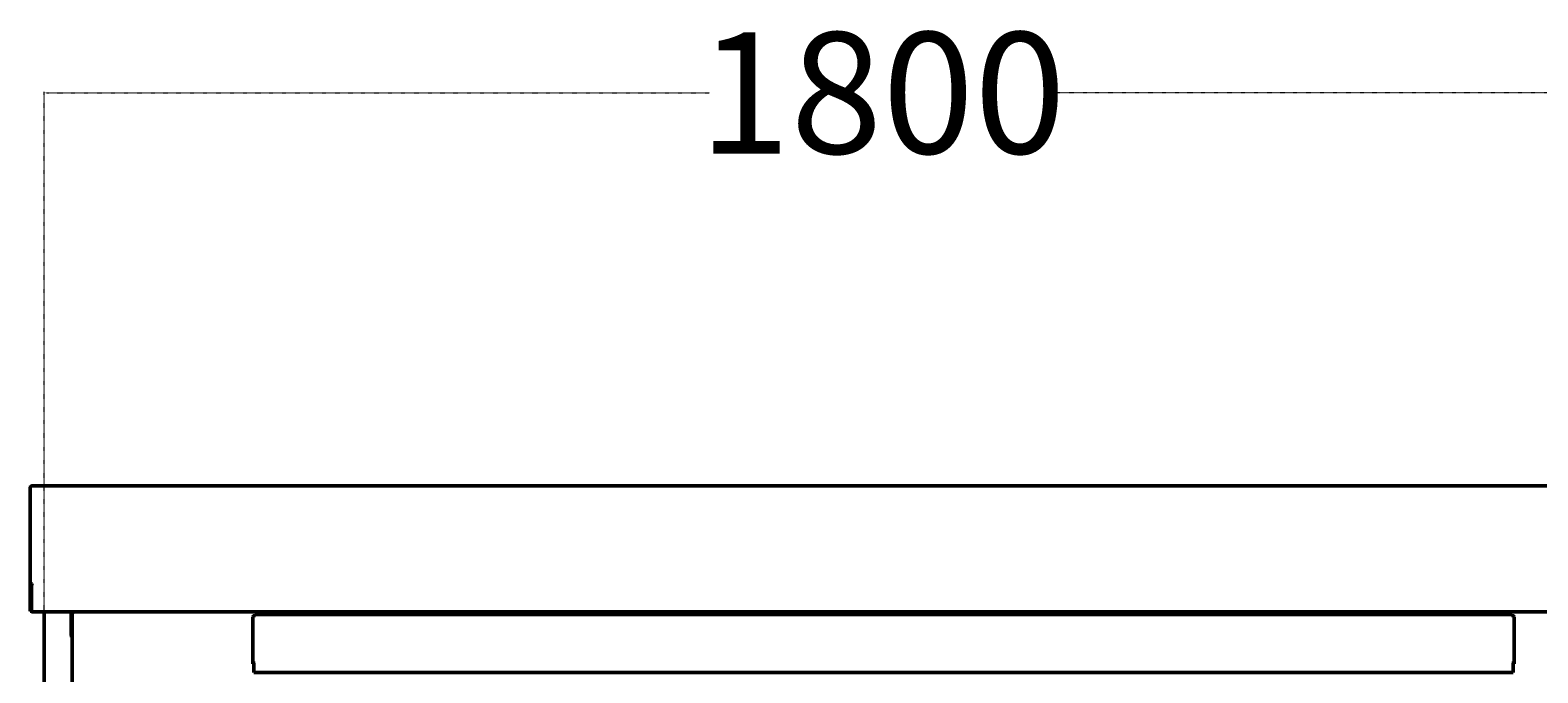
# Model space of a CAD drawing. Extents: x 2344 to 14884, y -16728 to 7259.
# Drawn here: x 2344 to 3960, y 1381 to 2070 of the extents above; entities that cross this region are included whole.
import ezdxf

# ---------------------------------------------------------------- set-up
doc = ezdxf.new("R2010")
doc.units = 0
doc.linetypes.add('DASHDOT', pattern=[1, 0.5, -0.25, 0, -0.25])
doc.layers.get('0').update_dxf_attribs({"lineweight": 25})
doc.layers.add('Visible (ISO)', color=7, linetype='Continuous', lineweight=50)
doc.styles.add('0-FS Dims', font='GOTHIC.TTF')
doc.dimstyles.new('FS', dxfattribs={"dimscale": 0, "dimtxt": 2.5, "dimasz": 3, "dimexe": 1, "dimexo": 2, "dimgap": 0.5, "dimtad": 0, "dimtih": 1, "dimtoh": 1, "dimdec": 0, "dimlfac": -1, "dimzin": 0, "dimdsep": 46, "dimtxsty": '0-FS Dims', "dimcen": 1, "dimclrd": 7, "dimclre": 256, "dimclrt": 256, "dimadec": 0, "dimazin": 0, "dimtfac": 1, "dimtdec": 0, "dimtofl": 0, "dimtmove": 0, "dimatfit": 3, "dimldrblk": 'DOTSMALL', "dimfxl": 1, "dimtolj": 1, "dimtzin": 0, "dimlwd": 15, "dimlwe": 15, "dimarcsym": 0})

# ---------------------------------------------------------------- blocks, each defined once
blk = doc.blocks.new('*D97')
at = {"linetype": 'DASHDOT', "lineweight": 15, "transparency": 16777216}
for p, q in [((2358.6, 1448.6), (2358.6, 2004.2)), ((4158.6, 1447.8), (4158.6, 2004.2))]:
    blk.add_line(p, q, dxfattribs=at)
at = {"color": 7, "linetype": 'DASHDOT', "lineweight": 15, "transparency": 16777216}
for p, q in [((2361.6, 2003.2), (3071.9, 2003.2)), ((4155.6, 2003.2), (3442.6, 2003.2))]:
    blk.add_line(p, q, dxfattribs=at)
at = {"color": 7, "transparency": 16777216}
for points in [[(2361.6, 2003.7), (2361.6, 2002.7), (2358.6, 2003.2)], [(4155.6, 2003.7), (4155.6, 2002.7), (4158.6, 2003.2)]]:
    blk.add_solid(points, dxfattribs=at)
at = {"layer": 'Defpoints', "color": 0, "transparency": 16777216}
for p in [(4158.6, 2003.2), (2358.6, 1446.6), (4158.6, 1445.8)]:
    blk.add_point(p, dxfattribs=at)
at = {"transparency": 16777216, "insert": (3257.3, 2003.2), "char_height": 2.5, "attachment_point": 5, "style": '0-FS Dims'}
blk.add_mtext('\\A1;{\\H52x;1800}', dxfattribs=at)
blk = doc.blocks.new('_DotSmall')
at = {"color": 0, "linetype": 'ByBlock', "const_width": 0.5}
blk.add_lwpolyline([(-0.0625, 0, 1), (0.0625, 0, 1)], format="xyb", close=True, dxfattribs=at)

msp = doc.modelspace()

# ---------------------------------------------------------------- linework, layer by layer
at = {"layer": 'Visible (ISO)'}
for p, q in [((2343.6, 1579.6), (2343.6, 1474.2)), ((4171.3, 1581.9), (2345.9, 1581.9)), ((2343.6, 1474.2), (2343.6, 1447.6)), ((2343.6, 1474.2), (2344.8, 1474.2)), ((2344.8, 1476.4), (2344.8, 1476.4)), ((2344.8, 1474.2), (2344.8, 1447.6)), ((2344.9, 1474.3), (2344.9, 1449)), ((2343.6, 1447.6), (2344.8, 1447.6)), ((2344.9, 1446.6), (2344.9, 1449)), ((2344.9, 1449), (2344.9, 1449)), ((4172.3, 1446.6), (2344.9, 1446.6)), ((2358.6, 1445.8), (2358.6, 1446.6)), ((2358.6, 214.3), (2358.6, 1445.8)), ((2387.4, 1446.6), (2387.4, 1421.4)), ((2387.4, 1445.7), (2388.6, 1445.7)), ((2388.6, 1446.6), (2388.6, 1445.8)), ((2388.6, 1445.7), (2388.6, 1445.8)), ((2388.6, 1445.7), (2388.6, 1421.8)), ((2389.9, 1446.2), (2389.9, 1446.2)), ((2582.4, 1391.1), (2582.4, 1441.4)), ((2584.8, 1443.8), (2584.8, 1442.8)), ((2584.8, 1443.8), (3932.4, 1443.8)), ((3932.4, 1442.8), (3932.4, 1443.8)), ((3934.8, 1441.4), (3934.8, 1391.1)), ((2387.4, 1421.4), (2386.2, 1421.4)), ((2388.6, 1421.8), (2387.4, 1421.8)), ((2387.4, 1421.5), (2388.6, 1421.5)), ((2388.6, 1421.8), (2388.6, 1379.9)), ((2388.6, 238.6), (2388.6, 1421.5)), ((2583.6, 1391.1), (2582.4, 1391.1)), ((2584.8, 1391.8), (2583.6, 1391.8)), ((2583.6, 1383.6), (2583.6, 1391.8)), ((3933.6, 1391.8), (3932.4, 1391.8)), ((3933.6, 1383.6), (3933.6, 1391.8)), ((3933.6, 1391.1), (3934.8, 1391.1)), ((2583.6, 1383.6), (2583.6, 1381.7)), ((3933.6, 1381.7), (2583.6, 1381.7)), ((3933.6, 1381.7), (3933.6, 1383.6))]:
    msp.add_line(p, q, dxfattribs=at)
for centre, major_axis, ratio, start_param, end_param in [((2346, 1453.7), (-1.2, 0), 0.993605, 0, 0.345003), ((2346, 1453.7), (2.4, 0), 0.993605, 4.18879, 4.222489), ((2584.8, 1441.4), (-2.4, 0), 0.573576, 4.712389, 6.283185), ((3932.4, 1441.4), (2.4, 0), 0.573576, 0, 1.570796)]:
    msp.add_ellipse(centre, major_axis=major_axis, ratio=ratio, start_param=start_param, end_param=end_param, dxfattribs=at)
for points, knots in [([(2346, 1581.8), (2345.9, 1581.9), (2345.8, 1581.9), (2345.6, 1581.8), (2345.5, 1581.8), (2345.2, 1581.8), (2345, 1581.7), (2344.8, 1581.6), (2344.7, 1581.5), (2344.5, 1581.4), (2344.4, 1581.4), (2344.3, 1581.2), (2344.2, 1581.1), (2344, 1580.8), (2343.8, 1580.6), (2343.7, 1580.3), (2343.7, 1580.2), (2343.6, 1579.9), (2343.6, 1579.7), (2343.6, 1579.6)], [-0.394286, -0.394286, -0.394286, -0.394286, -0.3570505, -0.3570505, -0.3230745, -0.3230745, -0.2648516, -0.2648516, -0.2332472, -0.2332472, -0.1997465, -0.1997465, -0.1585795, -0.1585795, -0.0860289, -0.0860289, -0.0447731, -0.0447731, 0, 0, 0, 0]), ([(2345.7, 1581.8), (2345.8, 1581.9), (2345.8, 1581.9), (2345.9, 1581.9), (2345.9, 1581.9), (2346, 1581.8)], [-0.06047927, -0.06047927, -0.06047927, -0.06047927, -0.04714296, -0.04714296, 0, 0, 0, 0]), ([(2346, 1476.7), (2345.7, 1476.7), (2345.4, 1476.6), (2344.8, 1476.4), (2344.5, 1476.2), (2344.1, 1475.7), (2343.9, 1475.4), (2343.7, 1474.8), (2343.6, 1474.5), (2343.6, 1474.2)], [0, 0, 0, 0, 0.25, 0.25, 0.5, 0.5, 0.75, 0.75, 1, 1, 1, 1]), ([(2345.1, 1475.1), (2345, 1474.9), (2344.9, 1474.7), (2344.8, 1474.6), (2344.8, 1474.4), (2344.8, 1474.3), (2344.8, 1474.2)], [0.5310432, 0.5310432, 0.5310432, 0.5310432, 0.8215778, 0.8215778, 0.8215778, 1, 1, 1, 1]), ([(2344.9, 1474.3), (2345, 1474.6), (2345.1, 1474.9), (2345.2, 1475.5), (2345.3, 1475.7), (2345.5, 1476.1), (2345.6, 1476.3), (2345.8, 1476.6), (2345.9, 1476.7), (2346, 1476.7)], [0, 0, 0, 0, 0.25, 0.25, 0.5, 0.5, 0.75, 0.75, 1, 1, 1, 1]), ([(2358.6, 1445.8), (2358.6, 1445.9), (2358.6, 1445.9), (2358.6, 1446), (2358.7, 1446), (2358.7, 1446), (2358.8, 1446.1), (2358.8, 1446.1), (2358.9, 1446.2), (2359, 1446.2), (2359.1, 1446.3), (2359.2, 1446.3), (2359.3, 1446.3), (2359.4, 1446.4), (2359.5, 1446.4), (2359.7, 1446.5), (2359.8, 1446.5), (2359.9, 1446.5), (2360, 1446.6)], [0, 0, 0, 0, 0.000484981, 0.000484981, 0.000484981, 0.000969963, 0.000969963, 0.000969963, 0.001454944, 0.001454944, 0.001454944, 0.001939925, 0.001939925, 0.001939925, 0.002424907, 0.002424907, 0.002424907, 0.002807591, 0.002807591, 0.002807591, 0.002807591]), ([(2389, 1446.6), (2389.1, 1446.5), (2389.2, 1446.5), (2389.5, 1446.3), (2389.8, 1446.2), (2390.4, 1446), (2390.7, 1445.9), (2391, 1445.8)], [0.3609237, 0.3609237, 0.3609237, 0.3609237, 0.5, 0.5, 0.75, 0.75, 1, 1, 1, 1]), ([(2390, 1446.6), (2390.2, 1446.4), (2390.4, 1446.2), (2390.7, 1446), (2390.8, 1446), (2390.9, 1445.9), (2391, 1445.8)], [0.3609237, 0.3609237, 0.3609237, 0.3609237, 0.8215778, 0.8215778, 0.8215778, 1, 1, 1, 1]), ([(2387.4, 1421.5), (2387.8, 1421.5), (2388.1, 1421.5), (2388.3, 1421.5), (2388.5, 1421.5), (2388.6, 1421.5), (2388.6, 1421.5)], [0.3333333, 0.3333333, 0.3333333, 0.3333333, 0.6908619, 0.6908619, 0.6908619, 1, 1, 1, 1]), ([(2584.8, 1391.8), (2584.6, 1391.8), (2584.5, 1391.8), (2584.3, 1391.8), (2584.2, 1391.8), (2584, 1391.8), (2583.9, 1391.8), (2583.7, 1391.8), (2583.6, 1391.8), (2583.5, 1391.8), (2583.3, 1391.8), (2583.2, 1391.7), (2583.1, 1391.7), (2583, 1391.7), (2582.9, 1391.6), (2582.8, 1391.6), (2582.7, 1391.5), (2582.6, 1391.5), (2582.6, 1391.4), (2582.5, 1391.3), (2582.4, 1391.2), (2582.4, 1391.1)], [0, 0, 0, 0, 0.00048013, 0.00048013, 0.00048013, 0.00096026, 0.00096026, 0.00096026, 0.00144039, 0.00144039, 0.00144039, 0.00192052, 0.00192052, 0.00192052, 0.00240065, 0.00240065, 0.00240065, 0.00288078, 0.00288078, 0.00288078, 0.00384104, 0.00384104, 0.00384104, 0.00384104]), ([(3934.8, 1391.1), (3934.8, 1391.1), (3934.8, 1391.2), (3934.8, 1391.3), (3934.7, 1391.3), (3934.7, 1391.4), (3934.6, 1391.4), (3934.6, 1391.5), (3934.5, 1391.5), (3934.4, 1391.6), (3934.3, 1391.6), (3934.2, 1391.7), (3934.1, 1391.7), (3934, 1391.7), (3933.9, 1391.8), (3933.7, 1391.8), (3933.6, 1391.8), (3933.5, 1391.8), (3933.3, 1391.8), (3933, 1391.9), (3932.7, 1391.8), (3932.4, 1391.8)], [0, 0, 0, 0, 0.00048013, 0.00048013, 0.00048013, 0.00096026, 0.00096026, 0.00096026, 0.00144039, 0.00144039, 0.00144039, 0.00192052, 0.00192052, 0.00192052, 0.00240065, 0.00240065, 0.00240065, 0.00288078, 0.00288078, 0.00288078, 0.00384104, 0.00384104, 0.00384104, 0.00384104])]:
    msp.add_open_spline(points, degree=3, knots=knots, dxfattribs=at)
for points in [[(2358.7, 1446.6), (2358.6, 1446.3), (2358.6, 1446.1), (2358.6, 1445.8)], [(2388.6, 1445.7), (2388.6, 1446), (2388.5, 1446.3), (2388.4, 1446.6)], [(2391, 1445.8), (2390.8, 1446.1), (2390.7, 1446.4), (2390.5, 1446.6)], [(2391, 1445.8), (2390.9, 1446.1), (2390.8, 1446.3), (2390.8, 1446.6)]]:
    msp.add_open_spline(points, degree=3, dxfattribs=at)

# ---------------------------------------------------------------- dimensions: what is measured, and where the dimension line sits
dim = msp.add_linear_dim(base=(4158.6, 2003.2), p1=(2358.6, 1446.6), p2=(4158.6, 1445.8), text='{\\H52x;<>}', dimstyle='FS')
dim.commit()
dim.dimension.update_dxf_attribs({"geometry": '*D97', "text_midpoint": (3257.3, 2003.2), "dimtype": 160})

doc.saveas('drawing.dxf')
